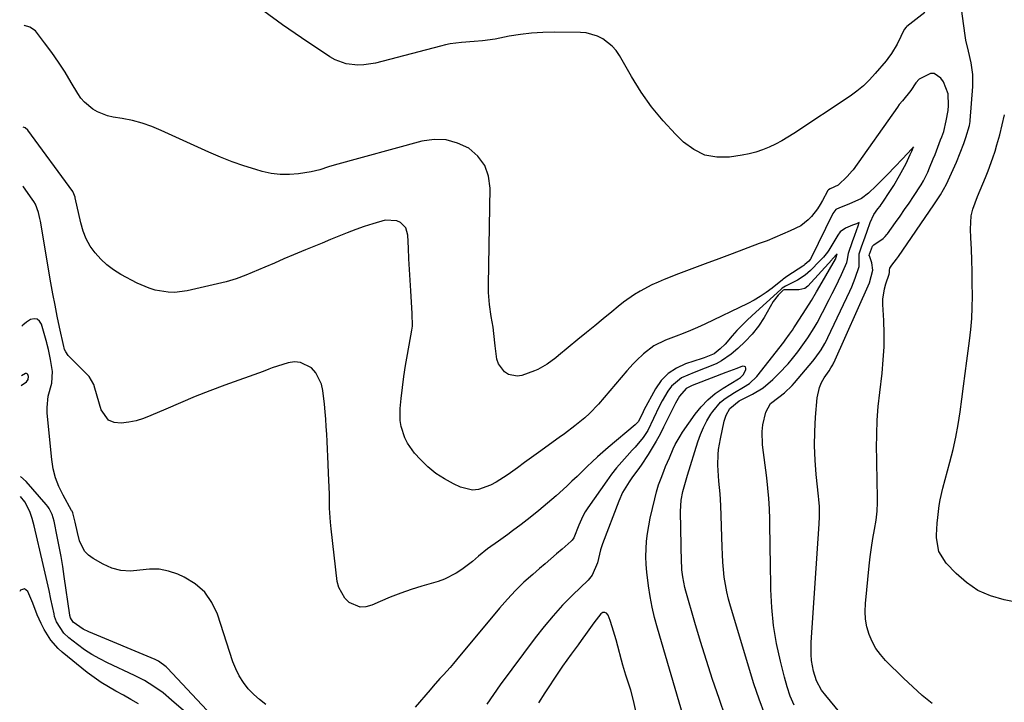
# Model space of a CAD drawing. Units: inches. Extents: x 1910094 to 1915452, y 369204 to 374498.
# Drawn here: x 1910116 to 1910468, y 372016 to 372260 of the extents above; entities that cross this region are included whole.
import ezdxf

# ---------------------------------------------------------------- set-up
doc = ezdxf.new("R2010")
doc.units = ezdxf.units.IN
doc.header["$MEASUREMENT"] = 0
for name, color, linetype in [('1', 7, 'Continuous'), ('7', 7, 'Continuous'), ('8', 7, 'Continuous')]:
    doc.layers.add(name, color=color, linetype=linetype)

msp = doc.modelspace()

# ---------------------------------------------------------------- linework, layer by layer
at = {"layer": '1', "color": 18}
msp.add_polyline3d([(1910116.52, 372129.64, 1636), (1910118.34, 372130.91, 1636), (1910119.01, 372131.75, 1636), (1910119.12, 372132.83, 1636), (1910118.84, 372133.55, 1636), (1910118.6, 372133.78, 1636), (1910118.33, 372133.93, 1636), (1910118.03, 372133.93, 1636), (1910116.55, 372133.06, 1636)], dxfattribs=at)
at = {"layer": '7', "color": 18}
for points in [[(1910442.16, 372015.97, 1646), (1910438.62, 372018.82, 1646), (1910435.22, 372021.84, 1646), (1910431.9, 372024.96, 1646), (1910425.51, 372031.29, 1646), (1910423.65, 372033.39, 1646), (1910422.02, 372035.62, 1646), (1910420.69, 372038.06, 1646), (1910419.58, 372040.63, 1646), (1910418.83, 372043.33, 1646), (1910418.32, 372046.06, 1646), (1910418.17, 372048.83, 1646), (1910418.27, 372051.63, 1646), (1910419.64, 372065.15, 1646), (1910420.02, 372068.42, 1646), (1910420.46, 372071.68, 1646), (1910421, 372074.93, 1646), (1910421.6, 372078.16, 1646), (1910422.16, 372081.52, 1646), (1910422.52, 372084.65, 1646), (1910422.66, 372087.8, 1646), (1910422.65, 372090.96, 1646), (1910422.54, 372094.12, 1646), (1910422.45, 372097.29, 1646), (1910422.38, 372100.46, 1646), (1910422.34, 372103.63, 1646), (1910422.31, 372107.25, 1646), (1910422.36, 372112.22, 1646), (1910422.54, 372117.19, 1646), (1910422.9, 372122.15, 1646), (1910423.4, 372127.1, 1646), (1910424.23, 372134.05, 1646), (1910424.67, 372138.76, 1646), (1910424.95, 372143.47, 1646), (1910424.98, 372148.2, 1646), (1910424.84, 372152.92, 1646), (1910424.54, 372158.56, 1646), (1910424.55, 372160.46, 1646), (1910425.09, 372164.18, 1646), (1910425.62, 372166.01, 1646), (1910426.84, 372169.44, 1646), (1910426.94, 372170.03, 1646), (1910426.94, 372170.92, 1646), (1910427.08, 372171.61, 1646), (1910427.79, 372172.63, 1646), (1910429.4, 372174.76, 1646), (1910430.07, 372175.72, 1646), (1910442.77, 372194.21, 1646), (1910445.09, 372197.87, 1646), (1910447.24, 372201.62, 1646), (1910449.12, 372205.52, 1646), (1910450.83, 372209.51, 1646), (1910453.42, 372216.21, 1646), (1910454.2, 372218.34, 1646), (1910455.52, 372222.6, 1646), (1910455.75, 372224, 1646), (1910455.79, 372224.3, 1646), (1910455.8, 372224.44, 1646), (1910456.67, 372236.55, 1646), (1910456.73, 372238.68, 1646), (1910456.67, 372240.8, 1646), (1910456.06, 372245, 1646), (1910455.13, 372249.18, 1646), (1910454.18, 372253.18, 1646), (1910453.94, 372254.84, 1646), (1910452.22, 372267.88, 1646)], [(1910439.48, 372262.99, 1646), (1910433.15, 372258.02, 1646), (1910432.87, 372257.78, 1646), (1910432.11, 372256.97, 1646), (1910430.93, 372254.47, 1646), (1910429.64, 372251.71, 1646), (1910427.57, 372248.31, 1646), (1910426.34, 372246.53, 1646), (1910425.66, 372245.75, 1646), (1910421.84, 372241.19, 1646), (1910419.79, 372238.93, 1646), (1910417.61, 372236.81, 1646), (1910415.26, 372234.88, 1646), (1910412.79, 372233.09, 1646), (1910392.74, 372219.77, 1646), (1910390.59, 372218.42, 1646), (1910388.41, 372217.14, 1646), (1910386.17, 372215.98, 1646), (1910383.88, 372214.88, 1646), (1910381.54, 372213.95, 1646), (1910379.15, 372213.14, 1646), (1910376.71, 372212.52, 1646), (1910374.23, 372212.04, 1646), (1910369.69, 372211.34, 1646), (1910365.15, 372211.31, 1646), (1910360.85, 372212.06, 1646), (1910356.95, 372213.98, 1646), (1910353.29, 372216.69, 1646), (1910350.42, 372219.56, 1646), (1910346.01, 372224.33, 1646), (1910341.88, 372229.3, 1646), (1910338.15, 372234.59, 1646), (1910334.7, 372240.09, 1646), (1910330.38, 372247.63, 1646), (1910329.17, 372249.4, 1646), (1910327.81, 372251.01, 1646), (1910324.47, 372253.63, 1646), (1910322.55, 372254.57, 1646), (1910318.5, 372255.7, 1646), (1910316.38, 372255.89, 1646), (1910307.02, 372255.98, 1646), (1910302.98, 372255.9, 1646), (1910298.94, 372255.65, 1646), (1910294.93, 372255.16, 1646), (1910290.94, 372254.51, 1646), (1910285.96, 372253.54, 1646), (1910281.45, 372252.89, 1646), (1910278.42, 372252.66, 1646), (1910273.87, 372252.29, 1646), (1910269.86, 372251.78, 1646), (1910268.13, 372251.43, 1646), (1910266.41, 372251.03, 1646), (1910243.12, 372244.95, 1646), (1910238.94, 372244.26, 1646), (1910236.83, 372244.23, 1646), (1910232.63, 372244.73, 1646), (1910228.71, 372246.15, 1646), (1910226.87, 372247.19, 1646), (1910216.67, 372253.95, 1646), (1910209.87, 372258.64, 1646), (1910203.19, 372263.48, 1646)], [(1910410.78, 372010.67, 1644), (1910404.1, 372018.74, 1644), (1910402.63, 372020.72, 1644), (1910400.85, 372023.96, 1644), (1910399.75, 372027.47, 1644), (1910399.07, 372031.33, 1644), (1910398.85, 372033.44, 1644), (1910398.85, 372037.69, 1644), (1910401.73, 372080.13, 1644), (1910401.85, 372082.62, 1644), (1910401.84, 372086.35, 1644), (1910401.69, 372088.83, 1644), (1910401.57, 372090.07, 1644), (1910400.71, 372097.82, 1644), (1910400.29, 372102.93, 1644), (1910400.07, 372108.05, 1644), (1910400.17, 372113.17, 1644), (1910400.46, 372118.29, 1644), (1910401.06, 372125.19, 1644), (1910401.87, 372128.92, 1644), (1910402.64, 372130.66, 1644), (1910403.58, 372132.33, 1644), (1910405.3, 372134.89, 1644), (1910405.98, 372135.93, 1644), (1910406.62, 372137, 1644), (1910406.8, 372137.37, 1644), (1910406.98, 372137.74, 1644), (1910419.8, 372166.32, 1644), (1910420.94, 372170.83, 1644), (1910420.55, 372173.55, 1644), (1910419.7, 372176.01, 1644), (1910419.69, 372176.06, 1644), (1910419.68, 372176.12, 1644), (1910419.81, 372176.63, 1644), (1910420.5, 372178.57, 1644), (1910420.88, 372179.49, 1644), (1910421.27, 372179.91, 1644), (1910424.61, 372182.22, 1644), (1910425.34, 372182.87, 1644), (1910425.97, 372183.6, 1644), (1910426.16, 372183.86, 1644), (1910429.08, 372187.92, 1644), (1910430.71, 372190.22, 1644), (1910432.32, 372192.54, 1644), (1910433.92, 372194.87, 1644), (1910435.49, 372197.21, 1644), (1910438.19, 372201.35, 1644), (1910439.05, 372202.84, 1644), (1910440.57, 372205.92, 1644), (1910441.25, 372207.51, 1644), (1910442.55, 372210.7, 1644), (1910443.18, 372212.3, 1644), (1910445.14, 372217.48, 1644), (1910445.57, 372218.57, 1644), (1910446.3, 372220.42, 1644), (1910447.19, 372224.23, 1644), (1910447.82, 372227.98, 1644), (1910448.02, 372229.78, 1644), (1910447.83, 372233.98, 1644), (1910446.2, 372238.19, 1644), (1910445.27, 372239.59, 1644), (1910442.9, 372241.22, 1644), (1910441.53, 372241.2, 1644), (1910437.53, 372239.22, 1644), (1910436.26, 372237.88, 1644), (1910434.57, 372235.19, 1644), (1910431.61, 372231.45, 1644), (1910430.42, 372230.1, 1644), (1910429.77, 372229.23, 1644), (1910413.91, 372206.82, 1644), (1910413.58, 372206.38, 1644), (1910411.8, 372204.41, 1644), (1910408.57, 372201.24, 1644), (1910405.75, 372199.91, 1644), (1910405.1, 372199.63, 1644), (1910404.89, 372199.43, 1644), (1910404.78, 372199.27, 1644), (1910404.73, 372199.19, 1644), (1910402.93, 372195.83, 1644), (1910402.06, 372194.32, 1644), (1910401.13, 372192.85, 1644), (1910399.05, 372190.08, 1644), (1910397.87, 372188.83, 1644), (1910395.17, 372186.77, 1644), (1910391.39, 372184.92, 1644), (1910388.66, 372183.71, 1644), (1910385.92, 372182.54, 1644), (1910383.15, 372181.43, 1644), (1910380.36, 372180.36, 1644), (1910370.66, 372176.76, 1644), (1910365.85, 372174.97, 1644), (1910361.05, 372173.17, 1644), (1910356.25, 372171.35, 1644), (1910351.46, 372169.52, 1644), (1910346.36, 372167.56, 1644), (1910344.15, 372166.64, 1644), (1910341.97, 372165.66, 1644), (1910337.75, 372163.4, 1644), (1910335.72, 372162.14, 1644), (1910331.81, 372159.4, 1644), (1910329.93, 372157.92, 1644), (1910327.6, 372156, 1644), (1910324.58, 372153.51, 1644), (1910321.57, 372151.02, 1644), (1910318.55, 372148.54, 1644), (1910315.53, 372146.06, 1644), (1910308.63, 372140.37, 1644), (1910307.62, 372139.56, 1644), (1910304.51, 372137.22, 1644), (1910301.15, 372135.32, 1644), (1910299.95, 372134.84, 1644), (1910295.48, 372133.22, 1644), (1910293.79, 372132.92, 1644), (1910290.65, 372133.57, 1644), (1910289.21, 372134.52, 1644), (1910287.11, 372137.4, 1644), (1910286.52, 372139.07, 1644), (1910285.95, 372143.78, 1644), (1910285.48, 372148.26, 1644), (1910285.16, 372150.49, 1644), (1910284.5, 372154.3, 1644), (1910283.87, 372158.58, 1644), (1910283.53, 372162.89, 1644), (1910283.5, 372164.33, 1644), (1910283.51, 372165.77, 1644), (1910284.18, 372200.2, 1644), (1910283.58, 372204.47, 1644), (1910282.22, 372208.34, 1644), (1910279.75, 372211.61, 1644), (1910276.52, 372214.47, 1644), (1910272.51, 372216.35, 1644), (1910268.39, 372217.52, 1644), (1910264.1, 372217.62, 1644), (1910259.71, 372217.01, 1644), (1910228.4, 372208.45, 1644), (1910226.34, 372207.84, 1644), (1910223.29, 372206.8, 1644), (1910220.17, 372206.07, 1644), (1910215.67, 372205.37, 1644), (1910212.37, 372205.09, 1644), (1910209.08, 372205.08, 1644), (1910205.83, 372205.5, 1644), (1910202.59, 372206.2, 1644), (1910200.39, 372206.83, 1644), (1910196.11, 372208.16, 1644), (1910191.87, 372209.62, 1644), (1910187.7, 372211.28, 1644), (1910183.58, 372213.06, 1644), (1910166.57, 372220.88, 1644), (1910163.19, 372222.27, 1644), (1910159.75, 372223.47, 1644), (1910156.23, 372224.38, 1644), (1910152.64, 372225.1, 1644), (1910149.32, 372225.63, 1644), (1910147.4, 372226.06, 1644), (1910143.77, 372227.47, 1644), (1910142.06, 372228.44, 1644), (1910139.07, 372230.94, 1644), (1910137.83, 372232.44, 1644), (1910136.72, 372234.06, 1644), (1910134.4, 372238.02, 1644), (1910132.16, 372241.67, 1644), (1910129.84, 372245.26, 1644), (1910127.39, 372248.77, 1644), (1910124.86, 372252.22, 1644), (1910121.56, 372256.53, 1644), (1910119.63, 372257.82, 1644), (1910117.73, 372258.33, 1644), (1910117.52, 372258.26, 1644)], [(1910472.68, 372052, 1648), (1910467.84, 372052.96, 1648), (1910463.03, 372054.39, 1648), (1910458.52, 372056.36, 1648), (1910454.45, 372059.13, 1648), (1910450.68, 372062.44, 1648), (1910447.2, 372066.11, 1648), (1910444.57, 372070.28, 1648), (1910443.73, 372075.14, 1648), (1910443.76, 372076.1, 1648), (1910443.96, 372080.36, 1648), (1910444.15, 372082.48, 1648), (1910444.69, 372086.71, 1648), (1910445.05, 372088.8, 1648), (1910446.02, 372092.95, 1648), (1910448.52, 372102.24, 1648), (1910449.63, 372106.69, 1648), (1910450.63, 372111.17, 1648), (1910451.44, 372115.69, 1648), (1910452.14, 372120.23, 1648), (1910452.74, 372124.78, 1648), (1910453.35, 372129.34, 1648), (1910453.95, 372133.9, 1648), (1910454.56, 372138.45, 1648), (1910455.51, 372145.66, 1648), (1910455.95, 372149.62, 1648), (1910456.28, 372153.59, 1648), (1910456.46, 372157.57, 1648), (1910456.52, 372161.55, 1648), (1910456.51, 372166.41, 1648), (1910456.46, 372170.41, 1648), (1910456.38, 372174.42, 1648), (1910456.22, 372178.42, 1648), (1910456.03, 372182.42, 1648), (1910455.85, 372185.51, 1648), (1910456.12, 372190.32, 1648), (1910456.67, 372192.66, 1648), (1910458.37, 372197.23, 1648), (1910460.27, 372201.76, 1648), (1910461.23, 372204.02, 1648), (1910462.21, 372206.4, 1648), (1910463.89, 372211.09, 1648), (1910464.64, 372213.47, 1648), (1910465.3, 372215.75, 1648), (1910466.29, 372219.29, 1648), (1910467.22, 372222.85, 1648), (1910468.06, 372226.43, 1648)], [(1910392.8, 372015.34, 1642), (1910391.42, 372018.57, 1642), (1910390.28, 372021.89, 1642), (1910389.31, 372025.28, 1642), (1910387.88, 372031.05, 1642), (1910386.54, 372037.4, 1642), (1910385.49, 372043.79, 1642), (1910384.87, 372050.24, 1642), (1910384.54, 372056.72, 1642), (1910384.37, 372066.95, 1642), (1910384.3, 372070.67, 1642), (1910384.24, 372074.4, 1642), (1910384.16, 372078.12, 1642), (1910384.09, 372081.84, 1642), (1910383.95, 372085.56, 1642), (1910383.74, 372089.27, 1642), (1910383.41, 372092.97, 1642), (1910383, 372096.67, 1642), (1910381.51, 372108.38, 1642), (1910381.36, 372113.15, 1642), (1910381.64, 372115.51, 1642), (1910382.67, 372120.13, 1642), (1910384.41, 372123.21, 1642), (1910387.32, 372125.5, 1642), (1910389.34, 372127.06, 1642), (1910392.14, 372129.64, 1642), (1910392.98, 372130.59, 1642), (1910399.53, 372138.38, 1642), (1910400.32, 372139.36, 1642), (1910402.49, 372142.44, 1642), (1910403.76, 372144.61, 1642), (1910404.34, 372145.72, 1642), (1910404.9, 372146.85, 1642), (1910412.7, 372163.38, 1642), (1910413.4, 372164.92, 1642), (1910414.67, 372168.07, 1642), (1910416.03, 372172.22, 1642), (1910416.01, 372176.77, 1642), (1910416.89, 372179.28, 1642), (1910418.15, 372182.85, 1642), (1910418.87, 372184.87, 1642), (1910419.98, 372187.91, 1642), (1910421.31, 372190.75, 1642), (1910422.79, 372192.81, 1642), (1910423.53, 372193.82, 1642), (1910423.89, 372194.34, 1642), (1910424.25, 372194.85, 1642), (1910427.3, 372199.41, 1642), (1910428.43, 372201.21, 1642), (1910430.43, 372204.73, 1642), (1910432.83, 372209.06, 1642), (1910434.34, 372212.25, 1642), (1910434.88, 372213.48, 1642), (1910435.53, 372215, 1642), (1910434.83, 372214.27, 1642), (1910431.58, 372210.66, 1642), (1910428.84, 372207.81, 1642), (1910426.16, 372205.11, 1642), (1910424.13, 372203.07, 1642), (1910422.14, 372201.07, 1642), (1910419.38, 372198.37, 1642), (1910416.84, 372196.47, 1642), (1910412.32, 372194.46, 1642), (1910409.04, 372193.15, 1642), (1910407.73, 372192.57, 1642), (1910406.61, 372191.2, 1642), (1910398.79, 372175.04, 1642), (1910398.74, 372174.94, 1642), (1910398.56, 372174.66, 1642), (1910398.09, 372174.15, 1642), (1910396.68, 372172.87, 1642), (1910396.29, 372172.59, 1642), (1910395.9, 372172.32, 1642), (1910390.57, 372168.84, 1642), (1910389.73, 372168.27, 1642), (1910388.92, 372167.66, 1642), (1910388.65, 372167.46, 1642), (1910384.9, 372164.43, 1642), (1910382.84, 372162.89, 1642), (1910380.72, 372161.45, 1642), (1910378.51, 372160.16, 1642), (1910376.23, 372158.96, 1642), (1910360.84, 372151.57, 1642), (1910358.32, 372150.4, 1642), (1910355.77, 372149.29, 1642), (1910353.19, 372148.26, 1642), (1910350.59, 372147.29, 1642), (1910346.85, 372145.9, 1642), (1910342.68, 372143.78, 1642), (1910338.91, 372141.01, 1642), (1910336.4, 372138.59, 1642), (1910335.23, 372137.38, 1642), (1910332.98, 372134.86, 1642), (1910322.88, 372122.99, 1642), (1910319.71, 372119.63, 1642), (1910318, 372118.08, 1642), (1910314.41, 372115.17, 1642), (1910310.71, 372112.38, 1642), (1910308.84, 372111.01, 1642), (1910301.45, 372105.7, 1642), (1910298.94, 372103.89, 1642), (1910296.44, 372102.08, 1642), (1910293.94, 372100.25, 1642), (1910291.45, 372098.42, 1642), (1910290.24, 372097.53, 1642), (1910286.33, 372095.02, 1642), (1910284.26, 372093.97, 1642), (1910279.97, 372092.47, 1642), (1910277.81, 372092.26, 1642), (1910273.55, 372093.27, 1642), (1910271.01, 372094.44, 1642), (1910267.76, 372096.2, 1642), (1910264.68, 372098.19, 1642), (1910261.87, 372100.54, 1642), (1910259.23, 372103.13, 1642), (1910257.1, 372105.49, 1642), (1910254.58, 372108.97, 1642), (1910253.65, 372110.9, 1642), (1910252.37, 372115.01, 1642), (1910252.02, 372117.13, 1642), (1910252.01, 372121.43, 1642), (1910252.35, 372125.01, 1642), (1910252.78, 372128.96, 1642), (1910253.28, 372132.91, 1642), (1910253.88, 372136.84, 1642), (1910254.55, 372140.76, 1642), (1910256.13, 372149.42, 1642), (1910256.33, 372150.89, 1642), (1910256.28, 372155.35, 1642), (1910255.75, 372163.45, 1642), (1910255.52, 372167.27, 1642), (1910255.3, 372171.09, 1642), (1910255.1, 372174.91, 1642), (1910254.92, 372178.73, 1642), (1910254.71, 372183.39, 1642), (1910253.95, 372186.01, 1642), (1910252.05, 372187.98, 1642), (1910250.76, 372188.58, 1642), (1910246.66, 372188.73, 1642), (1910242.19, 372187.4, 1642), (1910239.12, 372186.44, 1642), (1910236.07, 372185.4, 1642), (1910233.06, 372184.27, 1642), (1910230.07, 372183.07, 1642), (1910227.1, 372181.82, 1642), (1910224.13, 372180.58, 1642), (1910221.15, 372179.35, 1642), (1910218.18, 372178.11, 1642), (1910213.86, 372176.32, 1642), (1910210.44, 372174.89, 1642), (1910207.03, 372173.44, 1642), (1910203.63, 372171.98, 1642), (1910199.08, 372170.01, 1642), (1910196.78, 372169.06, 1642), (1910193.29, 372167.76, 1642), (1910189.71, 372166.75, 1642), (1910175.86, 372163.52, 1642), (1910171.29, 372162.92, 1642), (1910168.99, 372162.99, 1642), (1910164.42, 372163.75, 1642), (1910162.2, 372164.39, 1642), (1910157.95, 372166.24, 1642), (1910152.07, 372169.38, 1642), (1910149.5, 372170.96, 1642), (1910147.09, 372172.73, 1642), (1910144.92, 372174.78, 1642), (1910142.9, 372177.03, 1642), (1910141.19, 372179.5, 1642), (1910139.73, 372182.1, 1642), (1910138.63, 372184.87, 1642), (1910137.78, 372187.76, 1642), (1910135.8, 372196.71, 1642), (1910135.73, 372197.02, 1642), (1910135.09, 372198.8, 1642), (1910134.91, 372199.06, 1642), (1910118.86, 372220.96, 1642), (1910117.92, 372221.79, 1642), (1910117.24, 372222.08, 1642)], [(1910368.32, 372011.02, 1638), (1910365.97, 372017.69, 1638), (1910363.67, 372024.45, 1638), (1910361.44, 372031.23, 1638), (1910359.33, 372038.04, 1638), (1910357.31, 372044.89, 1638), (1910354.1, 372056.13, 1638), (1910353.77, 372057.38, 1638), (1910353, 372061.17, 1638), (1910352.7, 372063.72, 1638), (1910352.61, 372065.01, 1638), (1910352.56, 372066.3, 1638), (1910352.17, 372084.61, 1638), (1910352.41, 372088.6, 1638), (1910352.97, 372091.68, 1638), (1910354.18, 372095.9, 1638), (1910354.7, 372097.58, 1638), (1910358.37, 372109.51, 1638), (1910359.29, 372112.1, 1638), (1910360.36, 372114.62, 1638), (1910361.63, 372117.04, 1638), (1910363.05, 372119.39, 1638), (1910363.7, 372120.37, 1638), (1910366.46, 372123.62, 1638), (1910368.11, 372124.97, 1638), (1910371.51, 372127.1, 1638), (1910374.72, 372128.99, 1638), (1910376.8, 372130.33, 1638), (1910379.44, 372132.88, 1638), (1910389.08, 372145.08, 1638), (1910389.63, 372145.79, 1638), (1910391.21, 372147.96, 1638), (1910392.22, 372149.45, 1638), (1910392.71, 372150.2, 1638), (1910393.2, 372150.95, 1638), (1910397.17, 372157.11, 1638), (1910399.01, 372160.09, 1638), (1910400.78, 372163.11, 1638), (1910401.95, 372165.13, 1638), (1910407.61, 372174.79, 1638), (1910407.66, 372174.88, 1638), (1910407.76, 372175.12, 1638), (1910408.22, 372176.69, 1638), (1910406.57, 372174.97, 1638), (1910406.4, 372174.79, 1638), (1910406.24, 372174.61, 1638), (1910397.76, 372165.17, 1638), (1910396.69, 372164.34, 1638), (1910394.5, 372163.83, 1638), (1910389.46, 372163.9, 1638), (1910389.29, 372163.89, 1638), (1910388.86, 372163.67, 1638), (1910387.05, 372161.91, 1638), (1910385.35, 372159.62, 1638), (1910382.04, 372153.97, 1638), (1910380.03, 372150.91, 1638), (1910377.83, 372148.01, 1638), (1910375.34, 372145.35, 1638), (1910372.67, 372142.85, 1638), (1910370.29, 372140.85, 1638), (1910366.84, 372138.41, 1638), (1910364.97, 372137.44, 1638), (1910361.03, 372135.85, 1638), (1910357.03, 372134.34, 1638), (1910352.49, 372132.33, 1638), (1910349.03, 372129.41, 1638), (1910347.64, 372127.55, 1638), (1910345.67, 372124.17, 1638), (1910344.55, 372122.09, 1638), (1910342.51, 372117.83, 1638), (1910340.47, 372113.58, 1638), (1910338.82, 372111.06, 1638), (1910335.98, 372107.56, 1638), (1910334.96, 372106.45, 1638), (1910333.08, 372104.47, 1638), (1910331.16, 372102.35, 1638), (1910329.3, 372100.17, 1638), (1910327.54, 372097.91, 1638), (1910325.86, 372095.59, 1638), (1910319.1, 372085.87, 1638), (1910318.16, 372084.4, 1638), (1910317.29, 372082.89, 1638), (1910315.85, 372079.72, 1638), (1910314.02, 372075.1, 1638), (1910313.47, 372074.33, 1638), (1910313.13, 372073.99, 1638), (1910309.83, 372071.13, 1638), (1910307.81, 372069.38, 1638), (1910305.79, 372067.63, 1638), (1910303.77, 372065.89, 1638), (1910301.74, 372064.14, 1638), (1910299.37, 372062.1, 1638), (1910296.23, 372059.26, 1638), (1910293.19, 372056.32, 1638), (1910290.3, 372053.23, 1638), (1910287.51, 372050.05, 1638), (1910272.14, 372031.56, 1638), (1910270.98, 372030.19, 1638), (1910269.81, 372028.84, 1638), (1910267.42, 372026.17, 1638), (1910266.21, 372024.84, 1638), (1910263.82, 372022.16, 1638), (1910262.65, 372020.81, 1638), (1910257.3, 372014.55, 1638)], [(1910203.95, 372015.61, 1638), (1910201.7, 372017.29, 1638), (1910199.62, 372019.18, 1638), (1910197.65, 372021.2, 1638), (1910195.93, 372023.42, 1638), (1910194.4, 372025.75, 1638), (1910193.17, 372028.25, 1638), (1910192.14, 372030.86, 1638), (1910186.61, 372047.86, 1638), (1910184.63, 372052.04, 1638), (1910182.09, 372055.72, 1638), (1910178.71, 372058.65, 1638), (1910174.77, 372061.07, 1638), (1910172.44, 372062.13, 1638), (1910169.14, 372063.25, 1638), (1910165.8, 372063.94, 1638), (1910162.39, 372063.99, 1638), (1910158.94, 372063.61, 1638), (1910155.51, 372063.28, 1638), (1910152.15, 372063.44, 1638), (1910148.91, 372064.33, 1638), (1910145.75, 372065.7, 1638), (1910142.17, 372067.75, 1638), (1910140.51, 372068.99, 1638), (1910139.11, 372070.43, 1638), (1910137.35, 372074.09, 1638), (1910136.61, 372077.03, 1638), (1910135.79, 372080.81, 1638), (1910134.93, 372084.14, 1638), (1910134.66, 372084.66, 1638), (1910134.52, 372084.92, 1638), (1910131.45, 372090.4, 1638), (1910129.98, 372093.46, 1638), (1910128.77, 372096.6, 1638), (1910127.96, 372099.86, 1638), (1910127.42, 372103.21, 1638), (1910125.79, 372119.77, 1638), (1910125.72, 372121.82, 1638), (1910126.16, 372125.86, 1638), (1910127.42, 372130.42, 1638), (1910127.63, 372134.65, 1638), (1910126.97, 372138.91, 1638), (1910126.21, 372142.55, 1638), (1910125.8, 372144.29, 1638), (1910125.64, 372144.87, 1638), (1910123.79, 372151.57, 1638), (1910123.08, 372152.65, 1638), (1910122.22, 372153.34, 1638), (1910121.12, 372153.46, 1638), (1910119.85, 372153.18, 1638), (1910118.42, 372152.24, 1638), (1910117.06, 372151.21, 1638), (1910116.69, 372150.84, 1638)], [(1910353.15, 372011.54, 1636), (1910343.92, 372042.91, 1636), (1910342.91, 372046.64, 1636), (1910342.02, 372050.39, 1636), (1910341.3, 372054.18, 1636), (1910340.7, 372058, 1636), (1910340.11, 372062.9, 1636), (1910339.91, 372065.67, 1636), (1910339.85, 372068.45, 1636), (1910339.89, 372071.23, 1636), (1910340.08, 372074, 1636), (1910340.37, 372076.76, 1636), (1910340.82, 372079.5, 1636), (1910341.37, 372082.22, 1636), (1910342.97, 372089.05, 1636), (1910343.63, 372091.58, 1636), (1910344.37, 372094.08, 1636), (1910345.24, 372096.54, 1636), (1910346.19, 372098.97, 1636), (1910346.88, 372100.61, 1636), (1910348.23, 372103.78, 1636), (1910349.6, 372106.95, 1636), (1910350.33, 372108.5, 1636), (1910352.01, 372111.5, 1636), (1910352.95, 372112.94, 1636), (1910357.44, 372119.36, 1636), (1910359.59, 372122.06, 1636), (1910361.93, 372124.56, 1636), (1910364.57, 372126.74, 1636), (1910367.41, 372128.71, 1636), (1910372.88, 372132.02, 1636), (1910373.62, 372132.49, 1636), (1910374.63, 372133.49, 1636), (1910375.55, 372135.2, 1636), (1910375.59, 372135.82, 1636), (1910375.44, 372136.27, 1636), (1910375.01, 372136.48, 1636), (1910374.39, 372136.53, 1636), (1910372.31, 372135.75, 1636), (1910368.34, 372134.23, 1636), (1910357.95, 372130.23, 1636), (1910356.41, 372129.61, 1636), (1910354.19, 372128.53, 1636), (1910351.81, 372125.84, 1636), (1910350.85, 372124.18, 1636), (1910350.41, 372123.34, 1636), (1910346.15, 372114.72, 1636), (1910344.87, 372112.23, 1636), (1910343.52, 372109.76, 1636), (1910342.1, 372107.35, 1636), (1910340.62, 372104.96, 1636), (1910338.13, 372101.12, 1636), (1910336.91, 372099.42, 1636), (1910335.01, 372096.92, 1636), (1910333.82, 372095.2, 1636), (1910331.5, 372091.32, 1636), (1910330.16, 372088.31, 1636), (1910324.31, 372073.04, 1636), (1910323.57, 372070.81, 1636), (1910322.51, 372066.24, 1636), (1910320.65, 372061.83, 1636), (1910319.13, 372060, 1636), (1910313.6, 372054.63, 1636), (1910310.06, 372051.02, 1636), (1910306.64, 372047.3, 1636), (1910303.41, 372043.42, 1636), (1910300.29, 372039.44, 1636), (1910287.73, 372022.54, 1636), (1910285.3, 372019.15, 1636), (1910283, 372015.68, 1636)], [(1910182.9, 372013.51, 1636), (1910168.77, 372028.53, 1636), (1910168.29, 372029.02, 1636), (1910165.57, 372031.08, 1636), (1910164.34, 372031.67, 1636), (1910140.62, 372041.5, 1636), (1910138.64, 372042.46, 1636), (1910135.09, 372045.03, 1636), (1910134.15, 372046.5, 1636), (1910133.93, 372047.33, 1636), (1910133.9, 372047.5, 1636), (1910131.9, 372061.36, 1636), (1910131.35, 372064.94, 1636), (1910130.75, 372068.5, 1636), (1910130.09, 372072.06, 1636), (1910129.38, 372075.61, 1636), (1910128.24, 372081.07, 1636), (1910127.54, 372083.46, 1636), (1910126.44, 372085.69, 1636), (1910125.96, 372086.37, 1636), (1910125.45, 372087.02, 1636), (1910118.25, 372095.29, 1636), (1910116.27, 372097.08, 1636)], [(1910174.5, 372013.37, 1634), (1910170.27, 372017.12, 1634), (1910167.2, 372019.67, 1634), (1910163.96, 372022.01, 1634), (1910160.57, 372024.1, 1634), (1910157.02, 372025.93, 1634), (1910147.4, 372030.4, 1634), (1910144.56, 372031.83, 1634), (1910141.8, 372033.39, 1634), (1910139.15, 372035.12, 1634), (1910136.57, 372036.98, 1634), (1910133.49, 372039.36, 1634), (1910131.71, 372041.03, 1634), (1910129.06, 372045.16, 1634), (1910128.45, 372047.02, 1634), (1910128.22, 372047.98, 1634), (1910127.11, 372053.21, 1634), (1910126.44, 372056.3, 1634), (1910125.76, 372059.39, 1634), (1910125.06, 372062.48, 1634), (1910124.35, 372065.57, 1634), (1910121.11, 372079.48, 1634), (1910120.42, 372082.04, 1634), (1910119.57, 372084.55, 1634), (1910117.77, 372088.06, 1634), (1910116.22, 372089.9, 1634)], [(1910158.37, 372015.82, 1632), (1910155.72, 372017.37, 1632), (1910153.04, 372018.87, 1632), (1910150.33, 372020.32, 1632), (1910147.65, 372021.82, 1632), (1910145.04, 372023.43, 1632), (1910142.53, 372025.18, 1632), (1910140.09, 372027.03, 1632), (1910131.19, 372034.22, 1632), (1910129.7, 372035.57, 1632), (1910127.08, 372038.6, 1632), (1910124.76, 372042.33, 1632), (1910123.57, 372044.56, 1632), (1910122.23, 372047.65, 1632), (1910120.61, 372051.78, 1632), (1910118.91, 372056.01, 1632), (1910117.7, 372056.97, 1632), (1910116.26, 372056.41, 1632), (1910115.95, 372055.91, 1632)], [(1910339.43, 371998.69, 1634), (1910335.34, 372017, 1634), (1910334.41, 372020.65, 1634), (1910333.87, 372022.45, 1634), (1910332.69, 372026.03, 1634), (1910331.6, 372029.63, 1634), (1910331.11, 372031.45, 1634), (1910329.83, 372036.38, 1634), (1910329.2, 372038.7, 1634), (1910327.81, 372043.28, 1634), (1910327.04, 372045.55, 1634), (1910326.35, 372047.49, 1634), (1910325.78, 372048.16, 1634), (1910325.16, 372048.51, 1634), (1910324.45, 372048.4, 1634), (1910323.68, 372047.98, 1634), (1910322.82, 372046.92, 1634), (1910321.17, 372044.74, 1634), (1910318.83, 372041.37, 1634), (1910316.7, 372038.41, 1634), (1910315.61, 372036.95, 1634), (1910313.07, 372033.57, 1634), (1910311.53, 372031.44, 1634), (1910310.04, 372029.28, 1634), (1910308.58, 372027.1, 1634), (1910303.72, 372019.69, 1634), (1910301.41, 372016.15, 1634)]]:
    msp.add_polyline3d(points, dxfattribs=at)
at = {"layer": '8', "color": 18}
msp.add_polyline3d([(1910382.33, 372012.02, 1640), (1910380.27, 372017.41, 1640), (1910378.42, 372022.9, 1640), (1910370.02, 372050.69, 1640), (1910369.31, 372053.27, 1640), (1910368.7, 372055.87, 1640), (1910368.23, 372058.5, 1640), (1910367.84, 372061.14, 1640), (1910367.56, 372063.81, 1640), (1910367.33, 372066.48, 1640), (1910367.16, 372069.15, 1640), (1910367.04, 372071.83, 1640), (1910366.55, 372086.77, 1640), (1910366.34, 372090.93, 1640), (1910365.92, 372095.46, 1640), (1910365.74, 372097.35, 1640), (1910365.56, 372101.13, 1640), (1910365.64, 372104.92, 1640), (1910365.8, 372106.8, 1640), (1910366.43, 372110.53, 1640), (1910367.84, 372116.92, 1640), (1910368.52, 372119.04, 1640), (1910369.82, 372121.41, 1640), (1910373.15, 372124.16, 1640), (1910375.52, 372125.37, 1640), (1910377.97, 372126.57, 1640), (1910381.8, 372128.85, 1640), (1910385.2, 372131.73, 1640), (1910387.38, 372133.91, 1640), (1910390.66, 372137.41, 1640), (1910392.21, 372139.25, 1640), (1910394.09, 372141.63, 1640), (1910395.34, 372143.3, 1640), (1910397.71, 372146.72, 1640), (1910399.93, 372150.24, 1640), (1910400.99, 372152.03, 1640), (1910402.96, 372155.69, 1640), (1910405.33, 372160.34, 1640), (1910406.46, 372162.59, 1640), (1910407.57, 372164.84, 1640), (1910408.66, 372167.1, 1640), (1910409.74, 372169.36, 1640), (1910411.69, 372173.57, 1640), (1910411.94, 372174.66, 1640), (1910412.22, 372176.91, 1640), (1910413.67, 372181.12, 1640), (1910414.49, 372183.45, 1640), (1910415.65, 372186.7, 1640), (1910416.08, 372187.89, 1640), (1910415.14, 372187.51, 1640), (1910413.72, 372186.94, 1640), (1910411.19, 372185.95, 1640), (1910409.25, 372184.59, 1640), (1910408.39, 372183.45, 1640), (1910405.26, 372178.08, 1640), (1910404.77, 372177.32, 1640), (1910403.32, 372175.58, 1640), (1910402.35, 372174.56, 1640), (1910402.02, 372174.23, 1640), (1910398.69, 372170.76, 1640), (1910396.79, 372169.05, 1640), (1910394.01, 372167.29, 1640), (1910389.71, 372165.18, 1640), (1910388.57, 372164.44, 1640), (1910388.04, 372164.01, 1640), (1910377.75, 372154.67, 1640), (1910375.91, 372152.92, 1640), (1910374.1, 372151.14, 1640), (1910372.36, 372149.29, 1640), (1910370.67, 372147.39, 1640), (1910368.1, 372144.46, 1640), (1910366.42, 372142.8, 1640), (1910364.2, 372140.93, 1640), (1910360.59, 372139.48, 1640), (1910359.96, 372139.28, 1640), (1910354.01, 372137.38, 1640), (1910350.7, 372135.87, 1640), (1910347.74, 372133.95, 1640), (1910345.3, 372131.4, 1640), (1910343.21, 372128.42, 1640), (1910339.09, 372120.77, 1640), (1910338.8, 372120.21, 1640), (1910338.03, 372118.48, 1640), (1910337.06, 372116.68, 1640), (1910336.25, 372115.81, 1640), (1910335.95, 372115.54, 1640), (1910326.28, 372107.42, 1640), (1910324.37, 372105.77, 1640), (1910322.49, 372104.09, 1640), (1910320.65, 372102.37, 1640), (1910318.84, 372100.62, 1640), (1910317.04, 372098.85, 1640), (1910315.22, 372097.11, 1640), (1910313.38, 372095.38, 1640), (1910311.52, 372093.67, 1640), (1910307.68, 372090.19, 1640), (1910304.67, 372087.53, 1640), (1910301.6, 372084.93, 1640), (1910298.46, 372082.41, 1640), (1910295.27, 372079.96, 1640), (1910292.13, 372077.61, 1640), (1910290.47, 372076.38, 1640), (1910287.12, 372073.96, 1640), (1910283.2, 372071.18, 1640), (1910279.94, 372068.55, 1640), (1910277.81, 372066.74, 1640), (1910274.02, 372063.82, 1640), (1910272.04, 372062.5, 1640), (1910267.83, 372060.38, 1640), (1910265.59, 372059.59, 1640), (1910259.71, 372057.87, 1640), (1910255.91, 372056.67, 1640), (1910252.15, 372055.37, 1640), (1910248.45, 372053.92, 1640), (1910244.78, 372052.37, 1640), (1910241.82, 372051.05, 1640), (1910239.72, 372050.51, 1640), (1910237.66, 372050.41, 1640), (1910233.76, 372052.01, 1640), (1910232.15, 372053.6, 1640), (1910230.01, 372057.4, 1640), (1910229.48, 372059.6, 1640), (1910227.31, 372078.32, 1640), (1910227.07, 372080.81, 1640), (1910226.75, 372085.79, 1640), (1910226.65, 372090.79, 1640), (1910226.59, 372093.29, 1640), (1910226.51, 372095.79, 1640), (1910226.4, 372098.29, 1640), (1910226.25, 372101.53, 1640), (1910226.12, 372104.21, 1640), (1910225.99, 372106.89, 1640), (1910225.85, 372109.57, 1640), (1910225.72, 372112.25, 1640), (1910225.55, 372114.92, 1640), (1910225.36, 372117.6, 1640), (1910225.13, 372120.27, 1640), (1910224.86, 372122.94, 1640), (1910224.34, 372127.8, 1640), (1910223.84, 372130.1, 1640), (1910221.77, 372134.15, 1640), (1910220.22, 372135.91, 1640), (1910216.33, 372137.92, 1640), (1910214.19, 372138.05, 1640), (1910211.95, 372137.73, 1640), (1910206.27, 372135.96, 1640), (1910205.05, 372135.52, 1640), (1910203.05, 372134.69, 1640), (1910189.31, 372129.72, 1640), (1910183.97, 372127.72, 1640), (1910178.66, 372125.65, 1640), (1910173.4, 372123.47, 1640), (1910168.16, 372121.22, 1640), (1910162.85, 372118.87, 1640), (1910160.26, 372117.87, 1640), (1910157.62, 372117.05, 1640), (1910154.92, 372116.49, 1640), (1910152.18, 372116.11, 1640), (1910149.78, 372116.44, 1640), (1910147.74, 372117.27, 1640), (1910145.06, 372120.99, 1640), (1910142.83, 372128.69, 1640), (1910142.4, 372129.97, 1640), (1910140.77, 372132.89, 1640), (1910140.32, 372133.39, 1640), (1910133.63, 372140.04, 1640), (1910133.28, 372140.41, 1640), (1910132.42, 372141.65, 1640), (1910132.01, 372142.57, 1640), (1910131.85, 372143.05, 1640), (1910131.72, 372143.54, 1640), (1910130.23, 372150.47, 1640), (1910129.4, 372154.44, 1640), (1910128.6, 372158.42, 1640), (1910127.85, 372162.41, 1640), (1910127.14, 372166.4, 1640), (1910123.35, 372188.35, 1640), (1910123.15, 372189.4, 1640), (1910122.65, 372191.49, 1640), (1910121.56, 372194.5, 1640), (1910121.04, 372195.43, 1640), (1910120.46, 372196.33, 1640), (1910117.32, 372200.71, 1640), (1910117.08, 372200.94, 1640)], dxfattribs=at)

doc.saveas('drawing.dxf')
